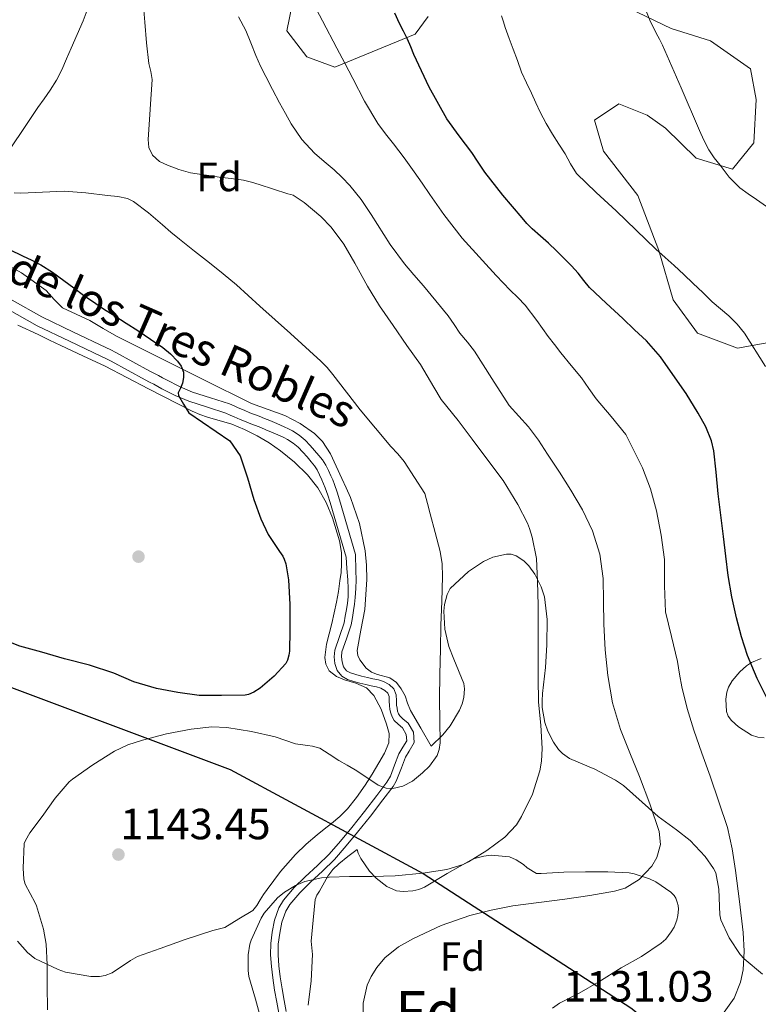
# Model space of a CAD drawing. Extents: x 559779 to 566644, y 728899 to 733587.
# Drawn here: x 561832 to 562014, y 731711 to 731953 of the extents above; entities that cross this region are included whole.
import ezdxf
from ezdxf.enums import TextEntityAlignment as Align

# ---------------------------------------------------------------- set-up
doc = ezdxf.new("R2010")
doc.units = 0
doc.header["$MEASUREMENT"] = 0
doc.linetypes.add('DGN Style 3', pattern=[109.305882, 78.07563, -31.230252])
for name, color, linetype in [('Nivel 1', 7, 'Continuous'), ('Nivel 17', 7, 'Continuous'), ('Nivel 21', 7, 'Continuous'), ('Nivel 35', 7, 'Continuous'), ('Nivel 37', 7, 'Continuous'), ('Nivel 4', 7, 'Continuous'), ('Nivel 41', 7, 'Continuous'), ('Nivel 44', 7, 'Continuous'), ('Nivel 48', 7, 'Continuous'), ('Nivel 5', 7, 'Continuous'), ('Nivel 57', 7, 'Continuous'), ('Nivel 7', 7, 'Continuous')]:
    doc.layers.add(name, color=color, linetype=linetype)
doc.styles.add('Style-arial', font='arial.shx', dxfattribs={"bigfont": 'arialbig.shx'})
doc.styles.add('Style-ariali', font='ariali.shx', dxfattribs={"bigfont": 'arialibig.shx'})
doc.styles.add('Style-arialn', font='arialn.shx', dxfattribs={"bigfont": 'arialnbig.shx'})

# ---------------------------------------------------------------- blocks, each defined once
blk = doc.blocks.new('5PATER')
at = {"layer": 'Nivel 7', "linetype": 'Continuous', "lineweight": 0}
h = blk.add_hatch(color=53, dxfattribs=at)
edge = h.paths.add_edge_path()
edge.add_ellipse((0, 0), major_axis=(-1.1, -1.11), ratio=0.999422, start_angle=0, end_angle=360)
blk = doc.blocks.new('5PERFI_1')
at = {"layer": 'Nivel 17', "linetype": 'Continuous', "lineweight": 0}
h = blk.add_hatch(color=7, dxfattribs=at)
edge = h.paths.add_edge_path()
edge.add_arc((0, 0), 1.56, 315, 675)
blk = doc.blocks.new('5PERFI')
at = {"layer": 'Nivel 17', "color": 7, "linetype": 'Continuous', "lineweight": 0}
blk.add_blockref('5PERFI_1', (0, 0), dxfattribs=at)

msp = doc.modelspace()

# ---------------------------------------------------------------- linework, layer by layer
at = {"layer": 'Nivel 1', "color": 7, "linetype": 'Continuous', "lineweight": 30}
msp.add_polyline3d([(561331.553, 731831.626, 1160.093), (561403.444, 731811.4, 1153.904), (561477.417, 731802.375, 1149.807), (561548.296, 731800.065, 1151.254), (561557.803, 731802.426, 1152.151), (561583.033, 731808.693, 1153.929), (561583.291, 731808.186, 1153.995), (561637.435, 731820.252, 1149.084), (561685.802, 731822.872, 1154.474), (561718.53, 731817.378, 1158.128), (561743.27, 731813.224, 1160.278), (561807.765, 731797.397, 1149.793), (561883.776, 731768.937, 1143.761), (561931.193, 731743.331, 1139.948), (561982.217, 731710.378, 1131.104), (562037.508, 731666.395, 1119.387)], dxfattribs=at)
at = {"layer": 'Nivel 21', "color": 7, "linetype": 'Continuous', "lineweight": 0}
for points in [[(561829.073, 731882.014, 1151.601), (561836.388, 731877.879, 1151.472), (561844.308, 731874.103, 1151.342), (561852.244, 731870.359, 1151.216), (561853.415, 731869.781, 1151.206), (561854.58, 731869.191, 1151.2), (561858.744, 731866.892, 1151.149), (561862.9, 731864.583, 1151.088), (561863.988, 731864.037, 1151.066), (561865.076, 731863.495, 1151.04), (561866.061, 731862.961, 1151.005), (561867.044, 731862.423, 1150.944), (561870.329, 731860.789, 1150.345), (561873.668, 731859.319, 1149.712), (561878.211, 731857.882, 1149.344), (561882.772, 731856.407, 1149.088), (561883.772, 731855.959, 1149.048), (561884.772, 731855.511, 1149.008), (561886.265, 731854.87, 1148.947), (561887.764, 731854.247, 1148.88), (561888.892, 731853.814, 1148.797), (561890.02, 731853.383, 1148.704), (561891.301, 731852.866, 1148.622), (561892.58, 731852.343, 1148.544), (561894.335, 731851.607, 1148.464), (561896.084, 731850.855, 1148.368), (561897.015, 731850.414, 1148.276), (561897.924, 731849.927, 1148.176), (561899.305, 731849.069, 1148.028), (561900.548, 731848.023, 1147.904), (561901.668, 731846.807, 1147.872), (561902.681, 731845.652, 1147.861), (561903.684, 731844.487, 1147.856), (561904.489, 731843.509, 1147.861), (561905.188, 731842.455, 1147.872), (561905.775, 731841.267, 1147.896), (561906.308, 731840.055, 1147.92), (561906.745, 731839.06, 1147.919), (561907.156, 731838.055, 1147.92), (561907.791, 731836.258, 1147.954), (561908.356, 731834.439, 1148), (561910.312, 731827.742, 1148.19), (561912.269, 731821.044, 1148.381), (561912.469, 731818.276, 1148.365), (561912.669, 731815.508, 1148.349), (561912.79, 731813.387, 1148.343), (561912.765, 731811.268, 1148.349), (561912.591, 731809.729, 1148.453), (561912.349, 731808.196, 1148.557), (561912.075, 731806.538, 1148.557), (561911.773, 731804.884, 1148.557), (561910.693, 731801.528, 1148.573), (561909.517, 731798.212, 1148.589), (561909.345, 731796.591, 1148.592), (561909.533, 731794.948, 1148.589), (561910.074, 731793.233, 1148.45), (561911.213, 731791.796, 1148.285), (561912.66, 731790.965, 1148.309), (561914.189, 731790.484, 1148.317), (561915.676, 731790.108, 1148.234), (561917.165, 731789.748, 1148.141), (561918.468, 731789.459, 1148.053), (561919.773, 731789.172, 1147.965), (561920.813, 731788.841, 1147.901), (561921.805, 731788.324, 1147.837), (561922.498, 731787.673, 1147.571), (561922.845, 731786.82, 1147.277), (561922.897, 731785.706, 1147.278), (561922.925, 731784.596, 1147.277), (561923.05, 731783.657, 1147.105), (561923.229, 731782.724, 1146.957)], [(561923.229, 731782.724, 1146.957), (561923.567, 731781.801, 1146.885), (561924.061, 731780.932, 1146.813), (561925.081, 731780.016, 1146.703), (561926.157, 731779.092, 1146.589), (561927.059, 731777.518, 1146.399), (561927.197, 731775.94, 1146.221), (561926.25, 731774.352, 1146.13), (561925.245, 731772.708, 1146.045), (561924.208, 731769.966, 1145.86), (561923.17, 731767.224, 1145.675), (561922.272, 731765.803, 1145.491), (561919.826, 731762.538, 1144.989), (561916.777, 731758.575, 1144.288), (561913.654, 731754.665, 1143.565), (561910.9, 731751.315, 1143.076), (561908.085, 731748.087, 1142.605), (561905.223, 731745.318, 1141.6), (561902.213, 731742.566, 1140.733), (561899.548, 731739.9, 1140.628), (561896.946, 731736.841, 1140.541), (561895.764, 731734.89, 1140.449), (561894.723, 731731.926, 1140.311), (561894.143, 731728.965, 1140.173), (561893.763, 731726.172, 1140.045), (561893.701, 731723.343, 1139.917), (561893.926, 731720.49, 1139.718), (561894.264, 731717.699, 1139.501), (561894.73, 731714.737, 1139.456), (561895.238, 731711.791, 1139.373), (561895.783, 731709.075, 1139.098)]]:
    msp.add_polyline3d(points, dxfattribs=at)
at = {"layer": 'Nivel 21', "color": 7, "linetype": 'DGN Style 3', "lineweight": 0}
for points in [[(561899.142, 731852.035, 1148.176), (561898.111, 731852.587, 1148.276), (561897.086, 731853.073, 1148.368), (561895.286, 731853.846, 1148.464), (561893.511, 731854.591, 1148.544), (561892.217, 731855.12, 1148.622), (561890.91, 731855.648, 1148.704), (561889.762, 731856.086, 1148.797), (561888.667, 731856.506, 1148.88), (561887.212, 731857.111, 1148.947), (561885.749, 731857.739, 1149.008), (561884.767, 731858.179, 1149.048), (561883.646, 731858.681, 1149.088), (561878.952, 731860.199, 1149.344), (561874.528, 731861.599, 1149.712), (561871.362, 731862.993, 1150.345), (561868.17, 731864.58, 1150.944), (561867.225, 731865.098, 1151.005), (561866.199, 731865.654, 1151.04), (561865.076, 731866.213, 1151.066), (561864.037, 731866.735, 1151.088), (561859.923, 731869.02, 1151.149), (561855.718, 731871.342, 1151.2), (561854.503, 731871.957, 1151.206), (561853.302, 731872.55, 1151.216), (561845.351, 731876.301, 1151.342), (561837.512, 731880.039, 1151.472), (561830.28, 731884.127, 1151.601)], [(561897.6, 731709.484, 1139.098), (561897.069, 731712.132, 1139.373), (561896.568, 731715.04, 1139.456), (561896.109, 731717.956, 1139.501), (561895.779, 731720.675, 1139.718), (561895.565, 731723.396, 1139.917), (561895.623, 731726.026, 1140.045), (561895.981, 731728.66, 1140.173), (561896.525, 731731.436, 1140.311), (561897.457, 731734.091, 1140.449), (561898.461, 731735.748, 1140.541), (561900.918, 731738.636, 1140.628), (561903.501, 731741.22, 1140.733), (561906.499, 731743.961, 1141.6), (561909.437, 731746.804, 1142.605), (561912.321, 731750.111, 1143.076), (561915.101, 731753.492, 1143.565), (561918.243, 731757.426, 1144.288), (561921.309, 731761.412, 1144.989), (561923.807, 731764.746, 1145.491), (561924.614, 731766.024, 1145.648), (561925.868, 731769.338, 1145.86), (561926.847, 731771.924, 1146.045), (561927.77, 731773.434, 1146.13), (561929.016, 731775.523, 1146.221), (561928.794, 731778.062, 1146.399), (561927.545, 731780.24, 1146.589), (561926.253, 731781.35, 1146.703), (561925.462, 731782.06, 1146.813), (561925.183, 731782.55, 1146.885), (561924.945, 731783.2, 1146.957), (561924.803, 731783.942, 1147.105), (561924.697, 731784.736, 1147.277), (561924.671, 731785.77, 1147.278), (561924.604, 731787.207, 1147.277), (561923.996, 731788.701, 1147.571), (561922.842, 731789.785, 1147.837), (561921.498, 731790.486, 1147.901), (561920.234, 731790.888, 1147.965), (561918.851, 731791.193, 1148.053), (561917.566, 731791.478, 1148.141), (561916.102, 731791.831, 1148.234), (561914.673, 731792.193, 1148.317), (561913.377, 731792.601, 1148.309), (561912.393, 731793.166, 1148.285), (561911.669, 731794.079, 1148.45), (561911.277, 731795.319, 1148.589), (561911.131, 731796.598, 1148.592), (561911.26, 731797.816, 1148.589), (561912.375, 731800.959, 1148.573), (561913.499, 731804.451, 1148.557), (561913.824, 731806.234, 1148.557), (561914.102, 731807.913, 1148.557), (561914.351, 731809.491, 1148.453), (561914.539, 731811.158, 1148.349), (561914.673, 731813.389, 1148.343), (561914.75, 731815.467, 1148.348), (561914.712, 731817.776, 1148.361), (561914.604, 731821.726, 1148.381), (561912.647, 731828.424, 1148.19), (561910.686, 731835.141, 1148), (561910.101, 731837.024, 1147.954), (561909.43, 731838.921, 1147.92), (561908.985, 731840.01, 1147.919), (561908.535, 731841.034, 1147.92), (561907.98, 731842.296, 1147.896), (561907.301, 731843.671, 1147.872), (561906.447, 731844.958, 1147.861), (561905.545, 731846.054, 1147.856), (561904.518, 731847.248, 1147.861), (561903.478, 731848.434, 1147.872), (561902.233, 731849.785, 1147.904), (561900.738, 731851.043, 1148.028), (561899.142, 731852.035, 1148.176)]]:
    msp.add_polyline3d(points, dxfattribs=at)
at = {"layer": 'Nivel 35', "color": 92, "linetype": 'DGN Style 3', "lineweight": 0}
for points in [[(561899.156, 731957.079, 1135.36), (561897.684, 731950.343, 1135.504), (561902.66, 731943.943, 1135.248), (561909.492, 731941.367, 1133.712), (561929.204, 731949.527, 1128), (561932.42, 731953.799, 1128.032)], [(561979.508, 731956.951, 1119.728), (561988.18, 731952.775, 1118.304), (561992.1, 731950.919, 1117.808), (562001.764, 731947.831, 1117.2), (562011.62, 731940.967, 1117.216), (562012.964, 731933.415, 1117.888), (562012.404, 731922.775, 1119.824), (562007.204, 731916.327, 1119.968), (561998.244, 731919.047, 1118.912)], [(561998.244, 731919.047, 1118.912), (561990.724, 731926.423, 1119.152), (561986.212, 731929.639, 1120.112), (561979.236, 731932.423, 1121.248), (561973.252, 731928.343, 1122.256), (561975.54, 731920.759, 1123.136), (561983.908, 731909.863, 1123.68), (561989.124, 731896.391, 1123.312), (561992.644, 731884.231, 1124.16), (561998.612, 731876.087, 1124.576), (562008.42, 731872.407, 1123.728), (562017.924, 731874.103, 1122.16)], [(561961.117, 731780.42, 1144.061), (561960.461, 731784.132, 1144.045), (561960.429, 731785.796, 1144.013), (561960.477, 731787.54, 1143.981), (561961.229, 731793.988, 1143.933), (561961.597, 731799.508, 1143.933), (561961.677, 731805.732, 1144.157), (561960.989, 731811.284, 1144.525), (561960.189, 731813.732, 1144.541), (561958.637, 731816.836, 1144.653), (561957.133, 731818.932, 1144.701), (561955.933, 731820.116, 1144.701), (561954.045, 731821.412, 1144.701), (561952.829, 731821.78, 1144.701), (561951.645, 731821.78, 1144.701), (561948.349, 731821.076, 1144.925), (561946.013, 731819.94, 1145.181), (561942.317, 731817.508, 1145.245), (561937.805, 731813.348, 1145.133), (561937.069, 731811.876, 1145.085), (561936.445, 731809.46, 1145.053), (561936.301, 731807.764, 1145.085), (561936.509, 731803.38, 1145.437), (561937.501, 731799.108, 1146.093), (561938.765, 731795.972, 1146.589), (561941.165, 731790.052, 1147.565), (561941.389, 731788.676, 1147.677), (561941.229, 731786.548, 1147.645), (561940.797, 731785.012, 1147.613), (561940.157, 731783.492, 1147.565), (561937.837, 731779.62, 1147.389), (561936.061, 731777.396, 1147.197), (561933.15, 731774.605, 1146.694), (561930.625, 731779.01, 1147.275), (561928.1, 731783.415, 1147.856), (561927.394, 731785.156, 1147.963), (561926.772, 731786.951, 1148.032), (561925.821, 731788.677, 1148.225), (561924.628, 731790.247, 1148.416), (561923.005, 731791.369, 1148.523), (561919.985, 731792.245, 1148.604), (561918.503, 731792.812, 1148.653), (561917.22, 731793.767, 1148.736), (561915.623, 731795.822, 1149.001), (561915.139, 731796.933, 1149.151), (561914.996, 731798.103, 1149.264), (561915.89, 731803.12, 1149.528), (561916.868, 731808.183, 1149.6), (561917.164, 731811.863, 1149.493), (561917.348, 731815.543, 1149.408), (561917.306, 731819.071, 1149.443), (561916.964, 731822.599, 1149.472), (561915.609, 731829.303, 1149.482), (561913.348, 731835.719, 1149.488), (561912.278, 731838.05, 1149.488), (561911.204, 731840.375, 1149.488), (561909.851, 731843.391, 1149.488), (561908.484, 731846.407, 1149.488), (561906.484, 731849.465, 1149.529), (561904.504, 731851.421, 1149.597), (561901.022, 731853.878, 1149.722), (561897.252, 731855.847, 1149.824), (561893.132, 731857.281, 1149.736), (561889.076, 731858.759, 1149.712), (561885.109, 731860.751, 1150.17), (561881.14, 731862.743, 1150.688), (561868.511, 731869.047, 1151.719), (561855.892, 731875.351, 1152.72), (561852.606, 731877.221, 1152.968), (561849.364, 731879.175, 1153.216), (561845.998, 731880.702, 1153.698), (561842.644, 731882.263, 1154.208), (561840.568, 731884.333, 1154.409), (561838.58, 731886.551, 1154.48), (561832.519, 731890.87, 1154.412), (561829.307, 731892.713, 1154.373)], [(561831.653, 731878.055, 1156.164), (561836.612, 731875.719, 1156.096), (561839.412, 731874.358, 1156.077), (561842.212, 731872.999, 1156.064), (561847.641, 731870.456, 1156.063), (561853.076, 731867.927, 1156.064), (561863.768, 731862.398, 1155.857), (561874.5, 731856.887, 1155.472), (561876.372, 731856.116, 1155.384), (561878.276, 731855.447, 1155.248), (561884.196, 731853.671, 1154.512), (561887.365, 731852.403, 1154.213), (561890.436, 731850.871, 1154), (561893.362, 731849.099, 1153.864), (561896.164, 731847.127, 1153.728), (561899.593, 731844.367, 1153.552), (561902.788, 731841.303, 1153.376), (561905.351, 731838.094, 1153.03), (561907.364, 731834.439, 1152.688), (561908.964, 731830.717, 1152.56), (561910.693, 731825.07, 1152.433), (561911.125, 731822.209, 1152.394), (561911.188, 731819.319, 1152.368), (561911.031, 731817.277, 1152.36), (561910.772, 731815.239, 1152.352), (561910.395, 731812.613, 1152.317), (561909.94, 731810.007, 1152.256), (561909.352, 731807.381, 1152.064), (561908.74, 731804.759, 1151.872), (561908.121, 731802.23, 1151.866), (561907.492, 731799.703, 1151.856), (561907.035, 731796.398, 1151.751), (561907.306, 731794.744, 1151.698), (561908.148, 731793.159, 1151.648), (561909.927, 731791.775, 1151.584), (561911.908, 731790.935, 1151.52), (561914.634, 731790.088, 1151.436), (561917.284, 731788.919, 1151.344), (561919.12, 731787.047, 1151.166), (561920.905, 731783.692, 1150.67), (561922.164, 731780.023, 1150.096), (561922.841, 731777.699, 1149.753), (561922.772, 731775.431, 1149.408), (561921.709, 731772.929, 1149.051), (561920.356, 731770.503, 1148.752), (561918.668, 731767.759, 1148.762), (561916.932, 731765.063, 1148.736), (561914.876, 731762.043, 1148.178), (561912.612, 731759.207, 1147.616), (561910.729, 731757.364, 1147.285), (561908.708, 731755.655, 1146.96), (561906.923, 731754.249, 1146.685), (561905.14, 731752.839, 1146.432), (561902.442, 731750.525, 1146.194), (561899.86, 731748.039, 1146.064), (561896.177, 731743.869, 1145.954), (561892.884, 731739.463, 1145.84), (561892.025, 731738.192, 1145.6), (561891.172, 731736.919, 1145.328), (561890.383, 731735.487, 1145.356), (561889.364, 731734.295, 1145.328), (561885.944, 731732.195, 1144.702)], [(562014.237, 731796.196, 1128.781), (562011.885, 731795.188, 1129.197), (562010.653, 731794.388, 1129.501), (562008.989, 731792.916, 1129.949), (562007.133, 731790.708, 1130.541), (562006.189, 731789.092, 1130.973), (562005.789, 731787.924, 1131.261), (562005.581, 731786.132, 1131.485), (562005.693, 731783.172, 1131.517), (562006.093, 731782.02, 1131.517), (562006.909, 731780.916, 1131.517), (562008.621, 731779.396, 1131.517), (562011.837, 731777.348, 1131.501), (562013.373, 731776.836, 1131.485), (562014.973, 731776.644, 1131.437)], [(562014.525, 731718.628, 1132.685), (562010.029, 731722.372, 1132.685), (562009.053, 731723.492, 1132.797), (562006.349, 731727.588, 1134.077), (562004.333, 731731.956, 1135.709), (562004.109, 731733.22, 1136.109), (562003.805, 731739.54, 1136.477), (562003.117, 731743.508, 1136.749), (562002.541, 731744.612, 1136.733), (562000.477, 731747.54, 1136.733), (561996.749, 731751.476, 1137.149), (561993.453, 731754.052, 1137.869), (561988.957, 731757.332, 1138.845), (561984.957, 731760.852, 1139.453), (561980.445, 731764.948, 1141.789), (561978.445, 731766.276, 1142.125), (561973.373, 731768.996, 1142.893), (561971.949, 731769.54, 1143.229), (561967.181, 731771.604, 1144.285), (561965.421, 731772.82, 1144.733), (561964.445, 731773.812, 1144.813), (561963.245, 731775.572, 1144.701), (561961.853, 731778.292, 1144.301), (561961.117, 731780.42, 1144.061)], [(561902.925, 731710.98, 1140.173), (561903.661, 731716.964, 1140.893), (561903.997, 731723.492, 1141.309), (561903.741, 731726.756, 1141.325), (561904.2, 731731.87, 1141.934), (561904.66, 731736.983, 1142.544), (561905.068, 731738.057, 1142.719), (561905.732, 731739.047, 1142.928), (561907.831, 731742.66, 1143.852), (561909.017, 731744.334, 1144.31), (561910.484, 731745.767, 1144.64), (561912.734, 731747.5, 1144.958), (561914.985, 731749.232, 1145.277)], [(561914.985, 731749.232, 1145.277), (561915.261, 731748.356, 1145.277), (561915.917, 731747.044, 1145.181), (561918.045, 731743.892, 1144.701), (561919.645, 731742.196, 1144.205), (561922.285, 731740.18, 1143.581), (561924.653, 731739.124, 1143.325), (561926.301, 731738.932, 1143.261), (561928.637, 731739.076, 1143.165), (561930.109, 731739.428, 1143.117), (561931.501, 731740.02, 1143.069), (561937.085, 731743.332, 1143.085), (561943.517, 731746.948, 1142.733), (561946.141, 731747.652, 1142.557), (561947.901, 731747.844, 1142.413), (561952.397, 731747.444, 1141.949), (561954.061, 731746.724, 1141.757), (561955.869, 731745.556, 1141.469), (561956.733, 731744.74, 1141.373), (561959.085, 731743.332, 1141.421), (561960.173, 731743.348, 1141.453), (561965.773, 731743.652, 1141.565), (561971.053, 731743.748, 1140.893), (561976.589, 731743.732, 1140.237), (561981.837, 731743.508, 1139.021), (561983.021, 731743.284, 1138.829), (561986.813, 731742.068, 1138.573), (561988.381, 731741.284, 1138.621), (561992.077, 731738.788, 1138.717), (561992.829, 731737.924, 1138.509), (561993.229, 731737.3, 1138.333), (561993.629, 731736.276, 1138.045), (561993.821, 731735.476, 1137.853), (561993.885, 731734.58, 1137.709), (561993.773, 731733.028, 1137.533), (561993.517, 731731.924, 1137.437), (561992.829, 731730.196, 1137.293), (561992.157, 731728.996, 1137.181), (561990.813, 731727.252, 1136.989), (561989.629, 731726.212, 1136.861), (561984.845, 731722.948, 1136.685), (561979.837, 731720.164, 1136.765), (561974.317, 731716.74, 1136.813), (561969.485, 731713.956, 1136.637), (561964.653, 731711.508, 1136.605), (561962.957, 731710.292, 1136.573)], [(561885.944, 731732.195, 1144.702), (561882.524, 731730.095, 1144.076), (561879.533, 731729.316, 1144.317), (561872.781, 731727.172, 1144.349), (561866.653, 731724.964, 1144.605), (561861.021, 731722.996, 1145.181), (561859.325, 731722.02, 1145.629), (561854.861, 731718.948, 1147.149), (561853.069, 731718.276, 1147.645), (561851.741, 731718.068, 1147.933), (561849.597, 731718.068, 1148.045), (561843.341, 731719.124, 1148.381), (561841.549, 731719.764, 1148.781), (561835.821, 731722.5, 1150.365), (561834.029, 731723.972, 1151.037), (561831.565, 731726.708, 1151.805)]]:
    msp.add_polyline3d(points, dxfattribs=at)
at = {"layer": 'Nivel 4', "color": 30, "linetype": 'Continuous', "lineweight": 30, "flags": 128}
for points, elevation in [([(561998.784, 731856.392), (561995.788, 731861.259), (561992.56, 731865.944), (561989.473, 731870.221), (561986.032, 731874.168), (561983.144, 731876.896), (561980.256, 731879.624), (561976.154, 731883.44), (561972.052, 731887.255), (561970.651, 731888.975), (561969.316, 731890.759), (561967.61, 731892.603), (561965.86, 731894.407), (561963.953, 731896.285), (561962.02, 731898.135), (561959.988, 731899.9), (561957.972, 731901.687), (561956.703, 731903.028), (561955.492, 731904.423), (561950.801, 731909.947), (561946.324, 731915.639), (561944.706, 731918.036), (561943.124, 731920.455), (561940.069, 731924.559), (561937.06, 731928.711), (561932.661, 731936.44), (561928.9, 731944.503), (561928.152, 731946.381), (561927.38, 731948.247), (561926.391, 731950.189), (561925.412, 731952.135), (561924.262, 731954.64)], 1125), ([(561829.61, 731896.573), (561832.804, 731895.047), (561835.065, 731893.98), (561837.3, 731892.855), (561840.18, 731891.041), (561842.932, 731889.031), (561845.371, 731887.221), (561847.812, 731885.415), (561848.878, 731884.638), (561849.956, 731883.879), (561852.698, 731882.063), (561855.46, 731880.279), (561858.275, 731878.477), (561861.092, 731876.679), (561864.212, 731874.619)], 1150), ([(561864.212, 731874.619), (561867.3, 731872.503), (561869.145, 731870.978), (561870.836, 731869.207), (561871.8, 731867.939), (561872.372, 731866.519), (561872.375, 731865.134), (561872.116, 731863.751), (561871.574, 731862.583), (561871.024, 731861.44), (561871.124, 731860.727), (561872.38, 731858.606), (561873.637, 731856.484), (561883.756, 731849.653), (561886.304, 731845.896), (561888.048, 731840.504), (561889.584, 731835.176), (561891.36, 731830.456), (561893.168, 731826.648), (561895.952, 731822.408), (561896.72, 731821.256), (561897.088, 731820.52), (561897.472, 731819.432), (561898.16, 731815.448), (561898.448, 731809.432), (561898.448, 731803.144), (561898.384, 731797.944), (561898.256, 731797), (561897.872, 731795.752), (561897.488, 731794.952), (561894.624, 731791.784), (561891.184, 731788.904), (561889.616, 731787.896), (561888.336, 731787.336), (561887.456, 731787.112), (561881.712, 731787.048), (561876.224, 731787.08), (561870.96, 731787.768), (561865.712, 731788.776), (561860.16, 731790.44), (561855.2, 731792.552), (561849.264, 731794.504), (561843.12, 731796.056), (561837.52, 731797.72), (561832.144, 731799.208), (561827.04, 731801.192)], 1150), ([(562015.936, 731785.816), (562013.238, 731791.272), (562010.864, 731796.888), (562009.372, 731801.461), (562008.192, 731806.12), (562007.006, 731811.29), (562006.096, 731816.504), (562005.519, 731821.328), (562004.944, 731826.152), (562004.297, 731831.384), (562003.648, 731836.616), (562003.136, 731841.887), (562002.592, 731847.16), (562002.047, 731849.587), (562000.618, 731853.062), (561998.784, 731856.392)], 1125)]:
    msp.add_lwpolyline(points, dxfattribs=dict(at, elevation=elevation))
at = {"layer": 'Nivel 5', "color": 30, "linetype": 'Continuous', "lineweight": 0, "flags": 128}
for points, elevation in [([(562005.114, 731709.337), (562007.586, 731712.747), (562009.171, 731716.674), (562009.766, 731719.714), (562010.036, 731724.29), (562009.763, 731728.85), (562008.935, 731736.477), (562007.907, 731744.098), (562007.13, 731749.417), (562005.955, 731754.642), (562003.854, 731760.966), (562001.667, 731767.25), (561999.671, 731772.912), (561997.683, 731778.578), (561996.061, 731783.855), (561994.739, 731789.218), (561994.202, 731792.336), (561993.715, 731795.458), (561992.196, 731801.535), (561990.755, 731807.634), (561990.518, 731814.03), (561990.467, 731820.45), (561989.696, 731826.472), (561988.515, 731832.45), (561987.069, 731837.829), (561985.059, 731842.978), (561983.035, 731847.082), (561981.011, 731851.186), (561977.372, 731855.556), (561973.732, 731859.927), (561971.914, 731862.481), (561970.132, 731865.063), (561967.558, 731868.146), (561964.996, 731871.239), (561963.455, 731873.251), (561961.924, 731875.271), (561959.123, 731879.139), (561956.244, 731882.951), (561954.455, 731884.824), (561952.596, 731886.631), (561949.155, 731890.253), (561945.748, 731893.911), (561940.822, 731899.387), (561936.292, 731905.175), (561934.579, 731907.655), (561932.868, 731910.135), (561930.948, 731912.919), (561929.028, 731915.703), (561926.526, 731919.136), (561923.956, 731922.519), (561921.958, 731925.009), (561920.036, 731927.559), (561916.834, 731933.019), (561913.908, 731938.631), (561911.948, 731942.359), (561909.988, 731946.087), (561906.471, 731952.767), (561902.98, 731959.463)], 1130), ([(561829.94, 731921.591), (561833.263, 731926.53), (561836.596, 731931.463), (561838.087, 731933.588), (561839.572, 731935.719), (561841.147, 731938.174), (561842.484, 731940.759), (561843.636, 731943.399), (561844.788, 731946.039), (561846.26, 731949.415), (561847.732, 731952.791), (561848.7, 731955.395)], 1145), ([(561892.195, 731733.586), (561895.411, 731737.394), (561897.155, 731738.786), (561899.891, 731740.402), (561902.115, 731741.362), (561906.243, 731742.306), (561908.115, 731742.466), (561913.155, 731742.578), (561918.595, 731742.578), (561924.323, 731742.818), (561931.091, 731743.458), (561936.995, 731744.306), (561941.011, 731745.57), (561942.339, 731746.242), (561946.851, 731749.01), (561951.267, 731752.306), (561954.115, 731755.298), (561955.363, 731757.346), (561958.051, 731762.866), (561959.859, 731768.562), (561960.307, 731770.962), (561960.451, 731774.05), (561960.083, 731779.762), (561959.523, 731785.458), (561959.443, 731791.41), (561959.459, 731797.522), (561959.459, 731803.682), (561959.443, 731809.282), (561959.299, 731815.058), (561959.011, 731820.738), (561958.019, 731825.954), (561957.347, 731828.05), (561956.851, 731829.394), (561954.435, 731834.018), (561950.819, 731839.874), (561947.075, 731844.85), (561943.235, 731850.002), (561939.795, 731854.61), (561935.667, 731859.762), (561933.827, 731862.802), (561930.547, 731868.338), (561927.235, 731873.042), (561923.859, 731877.954), (561920.515, 731882.754), (561917.571, 731887.602), (561914.435, 731893.266), (561911.747, 731897.954), (561908.611, 731902.13), (561906.083, 731904.69), (561902.003, 731908.178), (561899.283, 731909.938), (561898.723, 731910.146), (561897.955, 731910.306), (561894.436, 731911.444), (561890.916, 731912.583), (561889.008, 731913.18), (561887.06, 731913.607), (561884.068, 731914.01), (561881.076, 731914.407), (561879.196, 731914.663), (561877.316, 731914.919), (561875.674, 731915.167), (561874.036, 731915.447), (561871.194, 731916.246), (561868.42, 731917.351), (561866.419, 731918.255), (561864.692, 731919.751), (561863.811, 731921.646), (561863.684, 731923.623), (561864.012, 731928.574), (561864.34, 731933.527), (561864.492, 731935.943), (561864.612, 731938.359), (561864.282, 731940.329), (561863.812, 731942.295), (561863.292, 731947.355), (561862.836, 731952.423), (561862.643, 731955.392)], 1140), ([(562031.092, 731891.911), (562029.595, 731893.775), (562028.02, 731895.575), (562025.937, 731897.827), (562023.828, 731900.055), (562021.812, 731902.254), (562019.636, 731904.279), (562016.361, 731906.616), (562013.044, 731908.887), (562011.003, 731910.319), (562008.98, 731911.783), (562006.401, 731914.381), (562004.148, 731917.319), (562002.682, 731919.156), (562001.364, 731921.095), (562000.144, 731923.445), (561999.044, 731925.847), (561994.554, 731936.327), (561989.972, 731946.759), (561989.221, 731948.258), (561988.452, 731949.751), (561986.913, 731952.934), (561985.54, 731956.231)], 1115), ([(561916.467, 731708.578), (561916.509, 731711.512), (561917.494, 731715.897), (561918.471, 731718.076), (561919.811, 731720.242), (561921.826, 731722.661), (561925.139, 731725.346), (561928.867, 731727.426), (561935.655, 731730.599), (561942.659, 731733.042), (561947.921, 731734.378), (561953.235, 731735.394), (561959.61, 731736.238), (561965.987, 731737.058), (561972.114, 731737.949), (561978.227, 731738.978), (561980.824, 731739.737), (561984.298, 731741.87), (561987.331, 731745.186), (561988.578, 731747.276), (561989.498, 731750.494), (561989.171, 731753.65), (561986.863, 731760.447), (561984.339, 731767.218), (561981.998, 731772.973), (561979.715, 731778.754), (561977.749, 731785.282), (561976.531, 731791.986), (561975.922, 731798.301), (561975.555, 731804.626), (561975.484, 731810.233), (561975.395, 731815.842), (561974.595, 731821.749), (561972.771, 731827.49), (561970.316, 731832.65), (561967.475, 731837.538), (561964.656, 731841.959), (561961.779, 731846.338), (561959.538, 731849.8), (561957.059, 731853.074), (561954.699, 731855.674), (561952.339, 731858.274), (561948.084, 731864.948), (561943.828, 731871.623), (561942.076, 731873.875), (561940.244, 731876.071), (561938.814, 731878.188), (561937.348, 731880.279), (561934.333, 731883.996), (561931.268, 731887.671), (561928.933, 731890.4), (561926.596, 731893.127), (561923.124, 731897.818), (561918.421, 731905.242), (561915.965, 731908.879), (561913.236, 731912.311), (561911.332, 731914.273), (561909.332, 731916.135), (561906.925, 731918.202), (561904.532, 731920.295), (561901.394, 731923.656), (561898.804, 731927.431), (561897.368, 731930.041), (561895.956, 731932.663), (561894.245, 731935.867), (561892.548, 731939.079), (561891.286, 731941.653), (561890.1, 731944.263), (561888.883, 731947.327), (561887.668, 731950.391), (561885.876, 731953.748)], 1135), ([(561950.484, 731953.975), (561950.926, 731952.541), (561951.38, 731951.111), (561952.345, 731948.448), (561953.348, 731945.799), (561954.339, 731942.993), (561955.364, 731940.199), (561956.566, 731937.574), (561957.844, 731934.983), (561958.875, 731932.668), (561959.924, 731930.359), (561961.396, 731927.591), (561963.012, 731924.903), (561964.534, 731922.514), (561966.068, 731920.135), (561967.379, 731917.645), (561968.9, 731915.303), (561973.703, 731910.629), (561978.628, 731906.103), (561983.488, 731901.371), (561988.372, 731896.663), (561990.624, 731894.675), (561992.884, 731892.695), (561995.227, 731890.487), (561997.556, 731888.263), (561999.87, 731886.008)], 1120), ([(561904.067, 731774.642), (561905.794, 731774.158), (561908.157, 731772.696), (561910.483, 731771.122), (561912.508, 731769.987), (561914.531, 731768.85), (561917.362, 731766.943), (561920.147, 731765.026), (561922.108, 731764.335), (561923.733, 731764.265), (561926.231, 731764.815), (561928.563, 731766.066), (561931.086, 731768.054), (561932.751, 731769.675), (561934.615, 731772.361), (561935.158, 731773.836), (561935.379, 731775.41), (561935.323, 731780.81), (561935.235, 731786.21), (561935.324, 731792.33), (561935.427, 731798.45), (561935.587, 731804.314), (561935.763, 731810.178), (561935.984, 731816.327), (561935.875, 731819.399), (561935.379, 731822.466), (561934.187, 731827.102), (561932.963, 731831.666), (561932.291, 731834.194), (561931.619, 731836.722), (561929.076, 731840.62), (561926.532, 731844.519), (561924.977, 731846.412), (561923.3, 731848.215), (561919.501, 731852.723), (561915.732, 731857.255), (561912.38, 731861.575), (561909.044, 731865.911), (561907.617, 731867.61), (561906.068, 731869.191), (561898.597, 731875.961), (561891.124, 731882.727), (561888.262, 731885.321), (561885.396, 731887.911), (561882.086, 731890.665), (561878.692, 731893.319), (561875.015, 731896.217), (561871.348, 731899.127), (561869.243, 731900.891), (561867.156, 731902.679), (561863.737, 731905.612), (561860.1, 731908.391), (561858.612, 731909.11), (561856.185, 731909.589), (561853.7, 731909.847), (561848.353, 731910.539), (561842.996, 731910.951), (561837.7, 731910.699), (561832.404, 731910.407), (561830.755, 731910.51)], 1145), ([(561999.87, 731886.008), (562002.18, 731883.751), (562004.217, 731882.023), (562006.276, 731880.311), (562008.33, 731878.283), (562010.1, 731876.023), (562015.31, 731867.892)], 1120), ([(561838.915, 731709.906), (561838.899, 731715.954), (561838.899, 731720.962), (561838.643, 731725.97), (561837.923, 731729.714), (561836.259, 731735.378), (561835.907, 731736.178), (561833.443, 731740.706), (561833.155, 731742.002), (561832.947, 731744.658), (561833.251, 731750.722), (561833.555, 731751.474), (561834.595, 731753.314), (561837.619, 731757.378), (561840.803, 731761.89), (561844.227, 731765.842), (561845.091, 731766.498), (561850.115, 731770.082), (561855.379, 731773.426), (561858.659, 731774.978), (561862.259, 731776.114), (561868.195, 731777.666), (561874.195, 731778.834), (561879.267, 731779.362), (561882.995, 731779.202), (561889.075, 731778.226), (561894.851, 731776.882), (561899.891, 731775.186), (561902.771, 731774.77), (561904.067, 731774.642)], 1145), ([(561891.491, 731707.058), (561890.019, 731712.466), (561888.403, 731718.034), (561888.211, 731719.57), (561888.211, 731723.41), (561888.643, 731725.97), (561888.947, 731726.946), (561891.459, 731732.418), (561892.195, 731733.586)], 1140)]:
    msp.add_lwpolyline(points, dxfattribs=dict(at, elevation=elevation))
at = {"layer": 'Nivel 57', "color": 92, "linetype": 'DGN Style 3', "lineweight": 0}
for points in [[(561932.42, 731953.799, 1128.032), (561929.204, 731949.527, 1128), (561909.492, 731941.367, 1133.712), (561902.66, 731943.943, 1135.248), (561897.684, 731950.343, 1135.504), (561899.156, 731957.079, 1135.36)], [(562017.924, 731874.103, 1122.16), (562008.42, 731872.407, 1123.728), (561998.612, 731876.087, 1124.576), (561992.644, 731884.231, 1124.16), (561989.124, 731896.391, 1123.312), (561983.908, 731909.863, 1123.68), (561975.54, 731920.759, 1123.136), (561973.252, 731928.343, 1122.256), (561979.236, 731932.423, 1121.248), (561986.212, 731929.639, 1120.112), (561990.724, 731926.423, 1119.152), (561998.244, 731919.047, 1118.912), (562007.204, 731916.327, 1119.968), (562012.404, 731922.775, 1119.824), (562012.964, 731933.415, 1117.888), (562011.62, 731940.967, 1117.216), (562001.764, 731947.831, 1117.2), (561992.1, 731950.919, 1117.808), (561988.18, 731952.775, 1118.304), (561979.508, 731956.951, 1119.728)], [(561829.307, 731892.713, 1154.373), (561832.519, 731890.87, 1154.412), (561838.58, 731886.551, 1154.48), (561840.568, 731884.333, 1154.409), (561842.644, 731882.263, 1154.208), (561845.998, 731880.702, 1153.698), (561849.364, 731879.175, 1153.216), (561852.606, 731877.221, 1152.968), (561855.892, 731875.351, 1152.72), (561868.511, 731869.047, 1151.719), (561881.14, 731862.743, 1150.688), (561885.109, 731860.751, 1150.17), (561889.076, 731858.759, 1149.712), (561893.132, 731857.281, 1149.736), (561897.252, 731855.847, 1149.824), (561901.022, 731853.878, 1149.722), (561904.504, 731851.421, 1149.597), (561906.484, 731849.465, 1149.529), (561908.484, 731846.407, 1149.488), (561909.851, 731843.391, 1149.488), (561911.204, 731840.375, 1149.488), (561912.278, 731838.05, 1149.488), (561913.348, 731835.719, 1149.488), (561915.609, 731829.303, 1149.482), (561916.964, 731822.599, 1149.472), (561917.306, 731819.071, 1149.443), (561917.348, 731815.543, 1149.408), (561917.164, 731811.863, 1149.493), (561916.868, 731808.183, 1149.6), (561915.89, 731803.12, 1149.528), (561914.996, 731798.103, 1149.264), (561915.139, 731796.933, 1149.151), (561915.623, 731795.822, 1149.001), (561917.22, 731793.767, 1148.736), (561918.503, 731792.812, 1148.653), (561919.985, 731792.245, 1148.604), (561923.005, 731791.369, 1148.523), (561924.628, 731790.247, 1148.416), (561925.821, 731788.677, 1148.225), (561926.772, 731786.951, 1148.032), (561927.394, 731785.156, 1147.963), (561928.1, 731783.415, 1147.856), (561930.625, 731779.01, 1147.275), (561933.15, 731774.605, 1146.694), (561936.061, 731777.396, 1147.197), (561937.837, 731779.62, 1147.389), (561940.157, 731783.492, 1147.565), (561940.797, 731785.012, 1147.613), (561941.229, 731786.548, 1147.645), (561941.389, 731788.676, 1147.677), (561941.165, 731790.052, 1147.565), (561938.765, 731795.972, 1146.589), (561937.501, 731799.108, 1146.093), (561936.509, 731803.38, 1145.437), (561936.301, 731807.764, 1145.085), (561936.445, 731809.46, 1145.053), (561937.069, 731811.876, 1145.085), (561937.805, 731813.348, 1145.133), (561942.317, 731817.508, 1145.245), (561946.013, 731819.94, 1145.181), (561948.349, 731821.076, 1144.925), (561951.645, 731821.78, 1144.701), (561952.829, 731821.78, 1144.701), (561954.045, 731821.412, 1144.701), (561955.933, 731820.116, 1144.701), (561957.133, 731818.932, 1144.701), (561958.637, 731816.836, 1144.653), (561960.189, 731813.732, 1144.541), (561960.989, 731811.284, 1144.525), (561961.677, 731805.732, 1144.157), (561961.597, 731799.508, 1143.933), (561961.229, 731793.988, 1143.933), (561960.477, 731787.54, 1143.981), (561960.429, 731785.796, 1144.013), (561960.461, 731784.132, 1144.045), (561961.117, 731780.42, 1144.061), (561961.853, 731778.292, 1144.301), (561963.245, 731775.572, 1144.701), (561964.445, 731773.812, 1144.813), (561965.421, 731772.82, 1144.733), (561967.181, 731771.604, 1144.285), (561971.949, 731769.54, 1143.229), (561973.373, 731768.996, 1142.893), (561978.445, 731766.276, 1142.125), (561980.445, 731764.948, 1141.789), (561984.957, 731760.852, 1139.453), (561988.957, 731757.332, 1138.845), (561993.453, 731754.052, 1137.869), (561996.749, 731751.476, 1137.149), (562000.477, 731747.54, 1136.733), (562002.541, 731744.612, 1136.733), (562003.117, 731743.508, 1136.749), (562003.805, 731739.54, 1136.477), (562004.109, 731733.22, 1136.109), (562004.333, 731731.956, 1135.709), (562006.349, 731727.588, 1134.077), (562009.053, 731723.492, 1132.797), (562010.029, 731722.372, 1132.685), (562014.525, 731718.628, 1132.685)], [(561831.565, 731726.708, 1151.805), (561834.029, 731723.972, 1151.037), (561835.821, 731722.5, 1150.365), (561841.549, 731719.764, 1148.781), (561843.341, 731719.124, 1148.381), (561849.597, 731718.068, 1148.045), (561851.741, 731718.068, 1147.933), (561853.069, 731718.276, 1147.645), (561854.861, 731718.948, 1147.149), (561859.325, 731722.02, 1145.629), (561861.021, 731722.996, 1145.181), (561866.653, 731724.964, 1144.605), (561872.781, 731727.172, 1144.349), (561879.533, 731729.316, 1144.317), (561882.524, 731730.095, 1144.076), (561885.944, 731732.195, 1144.702), (561889.364, 731734.295, 1145.328), (561890.383, 731735.487, 1145.356), (561891.172, 731736.919, 1145.328), (561892.025, 731738.192, 1145.6), (561892.884, 731739.463, 1145.84), (561896.177, 731743.869, 1145.954), (561899.86, 731748.039, 1146.064), (561902.442, 731750.525, 1146.194), (561905.14, 731752.839, 1146.432), (561906.923, 731754.249, 1146.685), (561908.708, 731755.655, 1146.96), (561910.729, 731757.364, 1147.285), (561912.612, 731759.207, 1147.616), (561914.876, 731762.043, 1148.178), (561916.932, 731765.063, 1148.736), (561918.668, 731767.759, 1148.762), (561920.356, 731770.503, 1148.752), (561921.709, 731772.929, 1149.051), (561922.772, 731775.431, 1149.408), (561922.841, 731777.699, 1149.753), (561922.164, 731780.023, 1150.096), (561920.905, 731783.692, 1150.67), (561919.12, 731787.047, 1151.166), (561917.284, 731788.919, 1151.344), (561914.634, 731790.088, 1151.436), (561911.908, 731790.935, 1151.52), (561909.927, 731791.775, 1151.584), (561908.148, 731793.159, 1151.648), (561907.306, 731794.744, 1151.698), (561907.035, 731796.398, 1151.751), (561907.492, 731799.703, 1151.856), (561908.121, 731802.23, 1151.866), (561908.74, 731804.759, 1151.872), (561909.352, 731807.381, 1152.064), (561909.94, 731810.007, 1152.256), (561910.395, 731812.613, 1152.317), (561910.772, 731815.239, 1152.352), (561911.031, 731817.277, 1152.36), (561911.188, 731819.319, 1152.368), (561911.125, 731822.209, 1152.394), (561910.693, 731825.07, 1152.433), (561908.964, 731830.717, 1152.56), (561907.364, 731834.439, 1152.688), (561905.351, 731838.094, 1153.03), (561902.788, 731841.303, 1153.376), (561899.593, 731844.367, 1153.552), (561896.164, 731847.127, 1153.728), (561893.362, 731849.099, 1153.864), (561890.436, 731850.871, 1154), (561887.365, 731852.403, 1154.213), (561884.196, 731853.671, 1154.512), (561878.276, 731855.447, 1155.248), (561876.372, 731856.116, 1155.384), (561874.5, 731856.887, 1155.472), (561863.768, 731862.398, 1155.857), (561853.076, 731867.927, 1156.064), (561847.641, 731870.456, 1156.063), (561842.212, 731872.999, 1156.064), (561839.412, 731874.358, 1156.077), (561836.612, 731875.719, 1156.096), (561831.653, 731878.055, 1156.164)], [(562014.973, 731776.644, 1131.437), (562013.373, 731776.836, 1131.485), (562011.837, 731777.348, 1131.501), (562008.621, 731779.396, 1131.517), (562006.909, 731780.916, 1131.517), (562006.093, 731782.02, 1131.517), (562005.693, 731783.172, 1131.517), (562005.581, 731786.132, 1131.485), (562005.789, 731787.924, 1131.261), (562006.189, 731789.092, 1130.973), (562007.133, 731790.708, 1130.541), (562008.989, 731792.916, 1129.949), (562010.653, 731794.388, 1129.501), (562011.885, 731795.188, 1129.197), (562014.237, 731796.196, 1128.781)], [(561962.957, 731710.292, 1136.573), (561964.653, 731711.508, 1136.605), (561969.485, 731713.956, 1136.637), (561974.317, 731716.74, 1136.813), (561979.837, 731720.164, 1136.765), (561984.845, 731722.948, 1136.685), (561989.629, 731726.212, 1136.861), (561990.813, 731727.252, 1136.989), (561992.157, 731728.996, 1137.181), (561992.829, 731730.196, 1137.293), (561993.517, 731731.924, 1137.437), (561993.773, 731733.028, 1137.533), (561993.885, 731734.58, 1137.709), (561993.821, 731735.476, 1137.853), (561993.629, 731736.276, 1138.045), (561993.229, 731737.3, 1138.333), (561992.829, 731737.924, 1138.509), (561992.077, 731738.788, 1138.717), (561988.381, 731741.284, 1138.621), (561986.813, 731742.068, 1138.573), (561983.021, 731743.284, 1138.829), (561981.837, 731743.508, 1139.021), (561976.589, 731743.732, 1140.237), (561971.053, 731743.748, 1140.893), (561965.773, 731743.652, 1141.565), (561960.173, 731743.348, 1141.453), (561959.085, 731743.332, 1141.421), (561956.733, 731744.74, 1141.373), (561955.869, 731745.556, 1141.469), (561954.061, 731746.724, 1141.757), (561952.397, 731747.444, 1141.949), (561947.901, 731747.844, 1142.413), (561946.141, 731747.652, 1142.557), (561943.517, 731746.948, 1142.733), (561937.085, 731743.332, 1143.085), (561931.501, 731740.02, 1143.069), (561930.109, 731739.428, 1143.117), (561928.637, 731739.076, 1143.165), (561926.301, 731738.932, 1143.261), (561924.653, 731739.124, 1143.325), (561922.285, 731740.18, 1143.581), (561919.645, 731742.196, 1144.205), (561918.045, 731743.892, 1144.701), (561915.917, 731747.044, 1145.181), (561915.261, 731748.356, 1145.277), (561914.985, 731749.232, 1145.277), (561912.734, 731747.5, 1144.958), (561910.484, 731745.767, 1144.64), (561909.017, 731744.334, 1144.31), (561907.831, 731742.66, 1143.852), (561905.732, 731739.047, 1142.928), (561905.068, 731738.057, 1142.719), (561904.66, 731736.983, 1142.544), (561904.2, 731731.87, 1141.934), (561903.741, 731726.756, 1141.325), (561903.997, 731723.492, 1141.309), (561903.661, 731716.964, 1140.893), (561902.925, 731710.98, 1140.173)]]:
    msp.add_polyline3d(points, dxfattribs=at)

# ---------------------------------------------------------------- block references
at = {"layer": 'Nivel 17', "color": 7, "linetype": 'Continuous', "lineweight": 0}
msp.add_blockref('5PERFI', (561861.293, 731821.171, 1153.392), dxfattribs=at)
at = {"layer": 'Nivel 7', "color": 53, "linetype": 'Continuous', "lineweight": 0}
msp.add_blockref('5PATER', (561856.366, 731748.01, 1143.448), dxfattribs=at)

# ---------------------------------------------------------------- texts
at = {"layer": 'Nivel 37', "color": 92, "linetype": 'Continuous', "lineweight": 0, "style": 'Style-arial'}
for p in [(561881.076, 731914.407, 1139.941), (561940.871, 731722.95, 1133.929)]:
    msp.add_text('Fd', height=7, dxfattribs=at).set_placement(p, align=Align.MIDDLE_CENTER)
at = {"layer": 'Nivel 41', "color": 7, "linetype": 'Continuous', "lineweight": 0, "style": 'Style-arial'}
for s, p in [('1143.45', (561856.818, 731751.76, 1143.448)), ('1131.03', (561965.618, 731711.888, 1131.032))]:
    msp.add_text(s, height=7.5, dxfattribs=at).set_placement(p)
at = {"layer": 'Nivel 44', "color": 7, "linetype": 'Continuous', "lineweight": 0, "style": 'Style-ariali'}
msp.add_text('Senda de los Tres Robles', height=8, rotation=336.25851, dxfattribs=at).set_placement((561854.592, 731877.817, 1149), align=Align.CENTER)
at = {"layer": 'Nivel 48', "color": 92, "linetype": 'Continuous', "lineweight": 0, "style": 'Style-arialn'}
msp.add_text('Fd', height=10, dxfattribs=at).set_placement((561932.379, 731709.492, 1134.233), align=Align.MIDDLE_CENTER)

doc.saveas('drawing.dxf')
